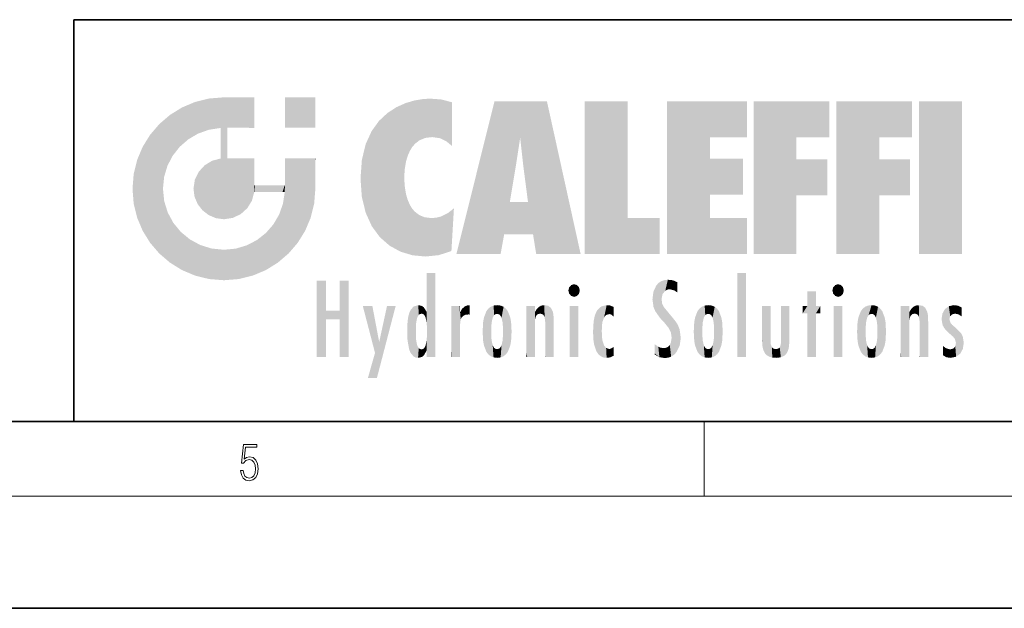
# Model space of a CAD drawing. Extents: x 0 to 420, y 0 to 297.
# Drawn here: x 227 to 280, y 0 to 32 of the extents above; entities that cross this region are included whole.
import ezdxf

# ---------------------------------------------------------------- set-up
doc = ezdxf.new("R2010")
doc.units = 0

msp = doc.modelspace()

# ---------------------------------------------------------------- linework, layer by layer
at = {"color": 7, "lineweight": 35}
for p, q in [((230, 31.5), (230, 10)), ((230, 31.5), (410, 31.5)), ((20, 10), (410, 10)), ((230, 10), (410, 10)), ((0, 0), (420, 0))]:
    msp.add_line(p, q, dxfattribs=at)
at = {"color": 7, "lineweight": 13}
for p, q in [((263.75, 6), (263.75, 10)), ((414, 6), (16, 6))]:
    msp.add_line(p, q, dxfattribs=at)
msp.add_lwpolyline([(238.932, 7.376), (238.97, 7.142), (239.066, 6.967), (239.207, 6.858), (239.395, 6.819), (239.591, 6.867), (239.739, 6.992), (239.835, 7.195), (239.869, 7.467), (239.835, 7.732), (239.744, 7.935), (239.6, 8.063), (239.414, 8.11), (239.241, 8.077), (239.116, 7.985), (239.187, 8.616), (239.802, 8.616), (239.802, 8.764), (239.088, 8.764), (238.978, 7.771), (239.093, 7.771), (239.214, 7.912), (239.391, 7.963), (239.531, 7.926), (239.637, 7.826), (239.702, 7.668), (239.727, 7.459), (239.704, 7.25), (239.639, 7.097), (239.535, 7), (239.399, 6.967), (239.264, 6.995), (239.161, 7.078), (239.095, 7.206), (239.068, 7.376)], close=True, dxfattribs=at)
at = {"color": 114, "lineweight": 5}
for points in [[(235.788, 26.8), (236.129, 25.095), (236.491, 27.097), (236.653, 25.404)], [(237.244, 27.282), (236.491, 27.097), (237.235, 25.611), (236.653, 25.404)], [(237.244, 27.282), (237.235, 25.611), (238.038, 27.346), (237.862, 25.706)], [(238.214, 24.082), (238.038, 27.346), (238.038, 20.82), (237.862, 25.706)], [(238.159, 27.346), (238.077, 27.346), (238.214, 24.082), (238.038, 27.346)], [(238.345, 27.346), (238.159, 27.346), (238.227, 25.715), (238.214, 25.715)], [(238.214, 25.715), (238.159, 27.346), (238.214, 24.097), (238.214, 24.082)], [(238.345, 27.346), (238.227, 25.715), (238.853, 27.346), (238.941, 25.714)], [(239.654, 27.346), (238.853, 27.346), (239.394, 25.713), (238.941, 25.714)], [(239.654, 27.346), (239.394, 25.713), (239.634, 25.713), (239.561, 25.713)], [(239.654, 27.346), (239.634, 25.713), (239.669, 25.713)], [(239.669, 27.346), (239.654, 27.346), (239.669, 25.728), (239.669, 25.713)], [(239.669, 27.346), (239.669, 25.728), (239.669, 27.038), (239.669, 26.53)], [(239.669, 27.346), (239.669, 27.038), (239.669, 27.307), (239.669, 27.225)], [(242.933, 27.346), (242.933, 25.715), (241.302, 27.346), (241.302, 25.715)], [(242.933, 27.346), (241.302, 27.346), (242.933, 27.346)], [(247.283, 26.824), (247.492, 19.085), (247.761, 27.036)], [(247.492, 19.085), (247.692, 23.051), (247.761, 27.036), (247.714, 23.477)], [(247.761, 27.036), (247.714, 23.477), (247.789, 23.92)], [(248.225, 27.174), (247.761, 27.036), (247.873, 24.204), (247.789, 23.92)], [(248.225, 27.174), (247.873, 24.204), (248.112, 24.675), (247.988, 24.471)], [(248.225, 27.174), (248.112, 24.675), (248.686, 27.253), (248.263, 24.855)], [(248.263, 24.855), (248.51, 25.047), (248.686, 27.253), (248.814, 25.173)], [(248.686, 27.253), (248.814, 25.173), (249.078, 27.275), (249.179, 25.217)], [(249.078, 27.275), (249.179, 25.217), (249.676, 27.231), (249.594, 25.161)], [(249.676, 27.231), (249.594, 25.161), (249.967, 24.975)], [(250.249, 27.08), (249.676, 27.231), (250.249, 24.741), (249.967, 24.975)], [(250.249, 27.08), (250.249, 24.741), (250.249, 25.91), (250.249, 24.762)], [(250.249, 27.08), (250.249, 25.91), (250.249, 26.907), (250.249, 26.639)], [(250.249, 27.08), (250.249, 26.907), (250.249, 27.024)], [(252.851, 18.967), (252.524, 27.135), (250.485, 18.967)], [(255.329, 27.135), (252.524, 27.135), (254.067, 23.647), (253.898, 25.185)], [(253.898, 25.185), (252.524, 27.135), (253.042, 20.018), (252.851, 18.967)], [(255.329, 27.135), (254.067, 23.647), (254.09, 23.476), (254.075, 23.591)], [(255.329, 27.135), (254.09, 23.476), (254.212, 22.542), (254.124, 23.216)], [(255.329, 27.135), (254.212, 22.542), (254.315, 21.751), (254.313, 21.764)], [(255.329, 27.135), (254.315, 21.751), (254.754, 18.967), (254.585, 20.018)], [(255.329, 27.135), (254.754, 18.967), (257.132, 18.967)], [(257.346, 27.135), (259.644, 27.135), (257.346, 18.967), (259.644, 20.895)], [(264.062, 25.206), (261.764, 18.967), (266.033, 27.135), (261.764, 27.135)], [(264.062, 25.206), (266.033, 27.135), (266.033, 25.206)], [(268.689, 25.206), (266.391, 18.967), (270.446, 27.135), (266.391, 27.135)], [(268.689, 25.206), (270.446, 27.135), (270.446, 25.206)], [(273.118, 25.206), (270.82, 18.967), (274.876, 27.135), (270.82, 27.135)], [(273.118, 25.206), (274.876, 27.135), (274.876, 25.206)], [(277.548, 18.967), (275.249, 18.967), (277.548, 27.135), (275.249, 27.135)], [(277.548, 18.967), (277.548, 27.135), (277.548, 18.967)], [(235.147, 26.402), (234.576, 25.912), (234.836, 23.088), (234.774, 22.451)], [(235.147, 26.402), (234.836, 23.088), (235.297, 24.223), (235.014, 23.682)], [(235.147, 26.402), (235.297, 24.223), (235.788, 26.8)], [(235.297, 24.223), (235.673, 24.698), (235.788, 26.8), (236.129, 25.095)], [(246.34, 26.084), (246.384, 19.863), (246.795, 26.509), (246.902, 19.409)], [(246.795, 26.509), (246.902, 19.409), (247.283, 26.824), (247.492, 19.085)], [(234.576, 18.99), (234.576, 25.912), (234.087, 25.342)], [(235.147, 18.501), (234.774, 22.451), (234.576, 18.99), (234.576, 25.912)], [(245.944, 25.535), (245.954, 20.449), (246.34, 26.084), (246.384, 19.863)], [(233.689, 24.701), (234.087, 19.56), (234.087, 25.342), (234.576, 18.99)], [(238.038, 20.82), (237.862, 25.706), (237.862, 25.692)], [(238.038, 20.82), (237.862, 25.692), (237.862, 24.38), (237.862, 24.889)], [(238.214, 25.715), (238.214, 24.097), (238.214, 25.407), (238.214, 24.898)], [(238.214, 25.715), (238.214, 25.407), (238.214, 25.675), (238.214, 25.594)], [(245.63, 24.848), (245.954, 20.449), (245.944, 25.535)], [(245.423, 24.006), (245.628, 21.166), (245.63, 24.848), (245.954, 20.449)], [(253.898, 25.185), (253.042, 20.018), (253.352, 21.787), (253.346, 21.751)], [(253.898, 25.185), (253.352, 21.787), (253.394, 22.041), (253.365, 21.864)], [(253.898, 25.185), (253.394, 22.041), (253.658, 23.626), (253.478, 22.542)], [(253.898, 25.185), (253.658, 23.626), (253.78, 24.416), (253.662, 23.647)], [(264.062, 20.895), (261.764, 18.967), (264.062, 24.069), (264.062, 25.206)], [(266.391, 18.967), (268.689, 25.206), (268.689, 18.967), (268.689, 24.026)], [(270.82, 18.967), (273.118, 25.206), (273.118, 18.967), (273.118, 24.026)], [(233.392, 23.998), (233.689, 20.202), (233.689, 24.701), (234.087, 19.56)], [(238.038, 20.82), (237.862, 24.38), (237.862, 24.111), (237.862, 24.193)], [(233.207, 23.245), (233.392, 20.904), (233.392, 23.998), (233.689, 20.202)], [(236.999, 23.702), (237.218, 21.045), (237.399, 23.949), (237.607, 20.879)], [(237.399, 23.949), (237.607, 20.879), (237.862, 24.072)], [(238.038, 20.82), (237.862, 24.111), (237.607, 20.879), (237.862, 24.072)], [(238.518, 20.893), (238.249, 24.082), (238.038, 20.82), (238.214, 24.082)], [(238.518, 20.893), (238.488, 24.082), (238.249, 24.082), (238.322, 24.082)], [(238.518, 20.893), (238.942, 21.099), (238.488, 24.082), (238.941, 24.082)], [(239.656, 24.082), (238.941, 24.082), (239.289, 21.412), (238.942, 21.099)], [(239.656, 24.082), (239.289, 21.412), (239.659, 22.275), (239.536, 21.812)], [(239.669, 24.082), (239.656, 24.082), (239.669, 22.627), (239.659, 22.275)], [(239.669, 24.082), (239.669, 22.627), (239.669, 23.355), (239.669, 22.64)], [(239.669, 24.082), (239.669, 23.355), (239.669, 23.974), (239.669, 23.808)], [(239.669, 24.082), (239.669, 23.974), (239.669, 24.047)], [(241.499, 18.99), (241.423, 24.082), (241.302, 24.082), (241.341, 24.082)], [(241.499, 18.99), (241.302, 24.082), (241.302, 23.355), (241.302, 24.069)], [(241.423, 24.082), (241.499, 18.99), (241.609, 24.082), (241.988, 19.56)], [(241.609, 24.082), (241.988, 19.56), (242.117, 24.082), (242.386, 20.202)], [(242.117, 24.082), (242.386, 20.202), (242.918, 24.082), (242.683, 20.904)], [(242.918, 24.082), (242.683, 20.904), (242.869, 21.657)], [(242.869, 21.657), (242.933, 22.451), (242.918, 24.082), (242.933, 23.774)], [(242.918, 24.082), (242.933, 23.774), (242.933, 24.082), (242.933, 23.961)], [(242.933, 24.082), (242.933, 23.961), (242.933, 24.043)], [(242.933, 23.267), (242.933, 23.774), (242.933, 22.466), (242.933, 22.451)], [(245.349, 22.997), (245.421, 22.015), (245.423, 24.006), (245.628, 21.166)], [(264.062, 20.895), (264.062, 24.069), (264.062, 22.141)], [(264.062, 22.141), (264.062, 24.069), (265.831, 22.141), (265.831, 24.069)], [(268.689, 18.967), (268.689, 24.026), (268.689, 22.098), (270.334, 24.026)], [(268.689, 22.098), (270.334, 24.026), (270.334, 22.098)], [(273.118, 18.967), (273.118, 24.026), (273.118, 22.098), (274.763, 24.026)], [(273.118, 22.098), (274.763, 24.026), (274.763, 22.098)], [(233.143, 22.451), (233.207, 21.657), (233.207, 23.245), (233.392, 20.904)], [(236.48, 22.931), (236.631, 21.632), (236.685, 23.355), (236.888, 21.301)], [(236.685, 23.355), (236.888, 21.301), (236.999, 23.702), (237.218, 21.045)], [(241.499, 18.99), (241.302, 23.355), (241.302, 22.735), (241.302, 22.902)], [(236.407, 22.451), (236.466, 22.02), (236.48, 22.931), (236.631, 21.632)], [(241.499, 18.99), (241.302, 22.735), (241.302, 22.627), (241.302, 22.662)], [(248.14, 18.891), (247.714, 22.607), (247.492, 19.085), (247.692, 23.051)], [(235.03, 21.181), (234.84, 21.793), (235.147, 18.501), (234.774, 22.451)], [(239.669, 22.627), (239.659, 22.275), (239.708, 22.627), (239.673, 22.275)], [(240.476, 22.275), (239.708, 22.627), (239.673, 22.275)], [(240.476, 22.275), (239.977, 22.627), (239.708, 22.627), (239.79, 22.627)], [(240.476, 22.275), (240.985, 22.275), (239.977, 22.627), (240.485, 22.627)], [(241.287, 22.627), (240.485, 22.627), (241.172, 22.275), (240.985, 22.275)], [(241.287, 22.627), (241.172, 22.275), (241.293, 22.275), (241.253, 22.275)], [(241.499, 18.99), (241.302, 22.627), (241.198, 21.648), (241.293, 22.275)], [(241.287, 22.627), (241.293, 22.275), (241.302, 22.627)], [(247.87, 21.874), (247.788, 22.157), (248.14, 18.891), (247.714, 22.607)], [(241.499, 18.99), (241.198, 21.648), (240.929, 18.501), (240.991, 21.067)], [(248.14, 18.891), (247.982, 21.61), (247.87, 21.874)], [(254.585, 20.018), (253.4, 21.751), (253.042, 20.018), (253.346, 21.751)], [(254.585, 20.018), (254.223, 21.751), (253.4, 21.751), (254.084, 21.751)], [(254.585, 20.018), (254.315, 21.751), (254.223, 21.751), (254.285, 21.751)], [(235.331, 20.626), (235.03, 21.181), (235.788, 18.102), (235.147, 18.501)], [(248.14, 18.891), (248.25, 21.234), (247.982, 21.61), (248.103, 21.41)], [(248.83, 18.826), (248.25, 21.234), (248.14, 18.891)], [(248.83, 18.826), (248.782, 20.927), (248.25, 21.234), (248.489, 21.048)], [(250.217, 19.139), (250.046, 21.165), (250.216, 19.119), (249.649, 20.963)], [(250.347, 21.349), (250.351, 21.404), (250.217, 19.139), (250.046, 21.165)], [(250.347, 21.349), (250.217, 19.139), (250.325, 20.973), (250.283, 20.262)], [(250.347, 21.349), (250.325, 20.973), (250.341, 21.235)], [(235.331, 20.626), (235.788, 18.102), (235.73, 20.143)], [(240.682, 20.542), (240.929, 18.501), (240.991, 21.067)], [(248.83, 18.826), (249.54, 18.899), (248.782, 20.927), (249.134, 20.884)], [(249.54, 18.899), (249.407, 20.905), (249.134, 20.884)], [(250.216, 19.119), (249.649, 20.963), (249.54, 18.899), (249.407, 20.905)], [(257.346, 18.967), (259.644, 20.895), (261.368, 18.967), (261.368, 20.895)], [(264.062, 20.895), (266.033, 20.895), (261.764, 18.967), (266.033, 18.967)], [(235.73, 20.143), (235.788, 18.102), (236.213, 19.745), (236.491, 17.806)], [(239.81, 19.711), (240.287, 18.102), (240.285, 20.086)], [(240.682, 20.542), (240.285, 20.086), (240.929, 18.501), (240.287, 18.102)], [(236.213, 19.745), (236.491, 17.806), (236.767, 19.444), (237.244, 17.62)], [(239.269, 19.428), (239.585, 17.806), (239.81, 19.711), (240.287, 18.102)], [(236.767, 19.444), (237.244, 17.62), (237.38, 19.253), (238.038, 17.556)], [(237.38, 19.253), (238.038, 17.556), (238.038, 19.187), (238.832, 17.62)], [(238.038, 19.187), (238.832, 17.62), (238.674, 19.249)], [(238.674, 19.249), (238.832, 17.62), (239.269, 19.428), (239.585, 17.806)], [(248.903, 15.113), (248.892, 17.902), (248.915, 17.941), (248.893, 17.941)], [(248.903, 15.113), (248.915, 17.941), (248.907, 14.816)], [(248.95, 13.446), (248.907, 14.816), (249.232, 17.941), (248.915, 17.941)], [(248.95, 13.446), (249.232, 17.941), (249.054, 13.446)], [(249.303, 13.446), (249.054, 13.446), (249.303, 17.941), (249.232, 17.941)], [(249.351, 13.446), (249.303, 13.446), (249.351, 17.907), (249.351, 17.941)], [(249.303, 13.446), (249.303, 17.941), (249.351, 17.941)], [(265.982, 17.941), (265.982, 13.446), (265.524, 17.941), (265.524, 13.446)], [(265.982, 17.941), (265.524, 17.941), (265.982, 17.941)], [(243.495, 15.937), (243.495, 13.446), (243.495, 17.529), (243.008, 13.446)], [(243.495, 17.529), (243.008, 13.446), (243.008, 17.529)], [(244.719, 17.529), (244.231, 15.466), (244.231, 15.937), (243.495, 15.466)], [(244.719, 13.446), (244.231, 13.446), (244.719, 17.529), (244.231, 15.466)], [(244.719, 17.529), (244.231, 15.937), (244.231, 17.529)], [(248.903, 15.113), (248.888, 15.303), (248.891, 17.626), (248.889, 17.081)], [(248.903, 15.113), (248.891, 17.626), (248.892, 17.902), (248.892, 17.819)], [(249.351, 13.446), (249.351, 17.907), (249.351, 14.412), (249.351, 15.952)], [(261.383, 15.538), (261.305, 17.409), (261.126, 15.906), (261.184, 17.276)], [(261.383, 15.538), (261.466, 16.549), (261.305, 17.409), (261.455, 17.508)], [(261.617, 17.564), (261.455, 17.508), (261.519, 16.811), (261.466, 16.549)], [(261.617, 17.564), (261.519, 16.811), (261.802, 17.584), (261.668, 17.001)], [(261.668, 17.001), (261.775, 17.055), (261.802, 17.584), (261.9, 17.075)], [(261.802, 17.584), (261.9, 17.075), (262.072, 17.555), (262.144, 17.016)], [(262.072, 17.555), (262.144, 17.016), (262.319, 17.448), (262.319, 17.422)], [(262.317, 17.256), (262.318, 17.379), (262.144, 17.016), (262.319, 17.422)], [(248.888, 15.303), (248.883, 15.9), (248.889, 17.081)], [(256.521, 16.837), (256.631, 17.299), (256.479, 17.01), (256.521, 17.179)], [(256.521, 16.837), (256.936, 17.299), (256.631, 17.299), (256.786, 17.345)], [(256.521, 16.837), (257.088, 17.01), (256.936, 17.299), (257.046, 17.179)], [(256.521, 16.837), (256.936, 16.715), (257.088, 17.01), (257.046, 16.837)], [(261.035, 16.13), (261.03, 16.944), (260.979, 16.538)], [(261.035, 16.13), (261.126, 15.906), (261.03, 16.944), (261.184, 17.276)], [(262.317, 17.256), (262.144, 17.016), (262.315, 16.958), (262.314, 16.901)], [(269.728, 16.955), (269.269, 15.78), (269.269, 16.181), (269.021, 15.78)], [(269.728, 13.446), (269.269, 13.446), (269.728, 16.955), (269.269, 15.78)], [(269.728, 16.955), (269.269, 16.181), (269.269, 16.955)], [(269.728, 16.181), (269.728, 13.446), (269.728, 16.955)], [(270.655, 16.837), (270.765, 17.299), (270.613, 17.01), (270.655, 17.179)], [(270.655, 16.837), (271.07, 17.299), (270.765, 17.299), (270.92, 17.345)], [(270.655, 16.837), (271.223, 17.01), (271.07, 17.299), (271.18, 17.179)], [(270.655, 16.837), (271.07, 16.715), (271.223, 17.01), (271.18, 16.837)], [(256.521, 16.837), (256.631, 16.715), (256.936, 16.715), (256.786, 16.668)], [(261.624, 15.277), (261.498, 16.313), (261.383, 15.538), (261.466, 16.549)], [(270.655, 16.837), (270.765, 16.715), (271.07, 16.715), (270.92, 16.668)], [(244.231, 15.937), (243.495, 15.466), (243.495, 15.937), (243.495, 13.446)], [(246.126, 13.668), (245.472, 16.181), (246.345, 14.274), (245.984, 16.181)], [(246.228, 12.325), (246.345, 14.274), (247.232, 16.181), (246.355, 14.274)], [(247.232, 16.181), (246.355, 14.274), (246.769, 16.181)], [(247.953, 13.859), (247.958, 15.8), (248.026, 13.679), (248.032, 15.969)], [(248.026, 13.679), (248.032, 15.969), (248.189, 13.479), (248.199, 16.154)], [(248.189, 13.479), (248.199, 16.154), (248.298, 13.423)], [(248.444, 16.224), (248.331, 15.305), (248.199, 16.154), (248.318, 15.115)], [(248.199, 16.154), (248.318, 15.115), (248.298, 13.423), (248.317, 14.816)], [(248.467, 15.702), (248.39, 15.572), (248.444, 16.224), (248.331, 15.305)], [(248.641, 16.18), (248.467, 15.702), (248.444, 16.224)], [(248.641, 16.18), (248.62, 15.769), (248.467, 15.702), (248.519, 15.744)], [(248.62, 15.769), (248.641, 16.18), (248.71, 15.744), (248.739, 16.107)], [(248.71, 15.744), (248.739, 16.107), (248.759, 15.702), (248.883, 15.878)], [(248.759, 15.702), (248.883, 15.878), (248.831, 15.57)], [(248.888, 15.303), (248.831, 15.57), (248.883, 15.9), (248.883, 15.878)], [(250.555, 13.446), (250.26, 16.181), (250.235, 13.446), (250.212, 16.181)], [(250.235, 13.446), (250.212, 16.181), (250.212, 16.152)], [(250.235, 13.446), (250.212, 16.152), (250.212, 13.881), (250.212, 14.627)], [(250.648, 16.181), (250.331, 16.181), (250.555, 13.446), (250.26, 16.181)], [(250.555, 13.446), (250.627, 13.446), (250.648, 16.181), (250.675, 13.446)], [(250.67, 16.181), (250.648, 16.181), (250.67, 15.87), (250.67, 15.845)], [(250.648, 16.181), (250.675, 13.446), (250.67, 15.845), (250.675, 15.168)], [(250.67, 16.181), (250.67, 15.87), (250.67, 16.118), (250.67, 16.013)], [(250.67, 15.845), (250.675, 15.168), (250.68, 15.845), (250.716, 15.467)], [(250.68, 15.845), (250.716, 15.467), (250.781, 16.018)], [(250.716, 15.467), (250.771, 15.577), (250.781, 16.018), (250.856, 15.658)], [(250.781, 16.018), (250.856, 15.658), (250.911, 16.142), (250.972, 15.709)], [(250.911, 16.142), (250.972, 15.709), (251.043, 16.203), (251.124, 15.726)], [(251.202, 16.224), (251.043, 16.203), (251.163, 15.723), (251.124, 15.726)], [(251.202, 16.224), (251.163, 15.723), (251.202, 15.745), (251.202, 15.721)], [(251.202, 16.224), (251.202, 15.745), (251.202, 16.172), (251.202, 16.094)], [(251.914, 14.309), (251.96, 15.567), (251.96, 14.059), (252.09, 15.902)], [(251.96, 14.059), (252.09, 15.902), (252.09, 13.725), (252.189, 16.034)], [(252.09, 13.725), (252.189, 16.034), (252.189, 13.593), (252.315, 16.136)], [(252.189, 13.593), (252.315, 16.136), (252.315, 13.492)], [(252.472, 16.201), (252.368, 15.292), (252.315, 16.136), (252.355, 15.102)], [(252.315, 16.136), (252.355, 15.102), (252.315, 13.492)], [(252.506, 15.691), (252.427, 15.56), (252.472, 16.201), (252.368, 15.292)], [(252.663, 16.224), (252.506, 15.691), (252.472, 16.201)], [(252.663, 16.224), (252.663, 15.759), (252.506, 15.691), (252.56, 15.733)], [(252.663, 16.224), (252.853, 16.201), (252.663, 15.759), (252.766, 15.733)], [(252.853, 16.201), (252.82, 15.691), (252.766, 15.733)], [(253.01, 16.136), (252.898, 15.56), (252.853, 16.201), (252.82, 15.691)], [(252.97, 15.102), (252.957, 15.292), (253.01, 16.136), (252.898, 15.56)], [(253.136, 16.034), (253.01, 13.492), (253.01, 16.136), (252.97, 14.521)], [(253.01, 16.136), (252.97, 14.521), (252.97, 15.102), (252.97, 14.805)], [(253.235, 15.902), (253.136, 13.594), (253.136, 16.034), (253.01, 13.492)], [(253.366, 15.567), (253.235, 13.725), (253.235, 15.902), (253.136, 13.594)], [(254.275, 16.181), (254.227, 16.181), (254.524, 13.446), (254.275, 13.446)], [(254.275, 13.446), (254.227, 16.181), (254.227, 14.999), (254.227, 16.161)], [(254.275, 16.181), (254.524, 13.446), (254.346, 16.181)], [(254.663, 16.181), (254.346, 16.181), (254.628, 13.446), (254.524, 13.446)], [(254.663, 16.181), (254.628, 13.446), (254.686, 13.446)], [(254.686, 16.181), (254.663, 16.181), (254.686, 13.461), (254.686, 13.446)], [(254.686, 16.181), (254.686, 13.461), (254.686, 14.83), (254.686, 14.299)], [(254.686, 16.181), (254.686, 14.83), (254.686, 15.111), (254.686, 15.025)], [(254.686, 16.181), (254.686, 15.111), (254.686, 15.867), (254.686, 15.152)], [(254.686, 16.181), (254.686, 15.867), (254.686, 16.024), (254.686, 15.89)], [(254.686, 16.181), (254.686, 16.024), (254.686, 16.122)], [(254.695, 15.867), (254.686, 15.867), (254.702, 15.505), (254.688, 15.385)], [(254.688, 15.385), (254.686, 15.867), (254.686, 15.152)], [(254.695, 15.867), (254.702, 15.505), (254.782, 16.016)], [(254.702, 15.505), (254.757, 15.661), (254.782, 16.016), (254.838, 15.74)], [(254.782, 16.016), (254.838, 15.74), (254.891, 16.129), (254.964, 15.769)], [(254.891, 16.129), (254.964, 15.769), (255.026, 16.2), (255.068, 15.75)], [(255.026, 16.2), (255.068, 15.75), (255.193, 16.224)], [(255.068, 15.75), (255.143, 15.699), (255.193, 16.224), (255.203, 15.595)], [(255.193, 16.224), (255.203, 15.595), (255.399, 16.187), (255.236, 15.336)], [(255.259, 13.446), (255.576, 13.446), (255.236, 15.336), (255.399, 16.187)], [(255.576, 13.446), (255.539, 16.084), (255.399, 16.187)], [(255.647, 13.446), (255.646, 15.872), (255.576, 13.446), (255.539, 16.084)], [(255.695, 13.446), (255.679, 15.699), (255.647, 13.446), (255.646, 15.872)], [(257.01, 16.181), (257.01, 13.446), (256.552, 16.181), (256.552, 13.446)], [(257.01, 16.181), (256.552, 16.181), (257.01, 16.181)], [(258.083, 13.598), (258.041, 15.977), (257.977, 13.757), (257.948, 15.811)], [(258.223, 13.48), (258.242, 16.157), (258.083, 13.598), (258.041, 15.977)], [(258.278, 14.514), (258.266, 14.838), (258.223, 13.48), (258.242, 16.157)], [(258.242, 16.157), (258.305, 15.336), (258.53, 16.224), (258.39, 15.574)], [(258.266, 14.838), (258.279, 15.158), (258.242, 16.157), (258.305, 15.336)], [(258.39, 15.574), (258.504, 15.699), (258.53, 16.224), (258.671, 15.748)], [(258.53, 16.224), (258.671, 15.748), (258.718, 16.203), (258.798, 15.711)], [(258.895, 16.132), (258.718, 16.203), (258.885, 15.618), (258.798, 15.711)], [(258.895, 16.132), (258.885, 15.618), (258.895, 15.671), (258.895, 15.618)], [(258.895, 16.132), (258.895, 15.671), (258.895, 16.067), (258.895, 15.951)], [(261.624, 15.277), (261.62, 16.083), (261.498, 16.313), (261.602, 16.105)], [(261.649, 16.048), (261.62, 16.083), (261.838, 15.015), (261.624, 15.277)], [(261.649, 16.048), (261.838, 15.015), (261.733, 15.947)], [(261.733, 15.947), (261.838, 15.015), (261.934, 15.702), (261.961, 14.775)], [(263.392, 15.902), (263.392, 13.725), (263.261, 15.567), (263.261, 14.059)], [(263.491, 16.034), (263.491, 13.593), (263.392, 15.902), (263.392, 13.725)], [(263.617, 16.136), (263.617, 13.492), (263.491, 16.034), (263.491, 13.593)], [(263.774, 16.201), (263.67, 15.292), (263.617, 16.136)], [(263.67, 15.292), (263.657, 15.102), (263.617, 16.136), (263.657, 14.521)], [(263.617, 16.136), (263.657, 14.521), (263.617, 13.492), (263.67, 14.334)], [(263.774, 16.201), (263.807, 15.691), (263.67, 15.292), (263.729, 15.56)], [(263.964, 16.224), (263.807, 15.691), (263.774, 16.201)], [(263.964, 16.224), (263.964, 15.759), (263.807, 15.691), (263.861, 15.733)], [(263.964, 16.224), (264.155, 16.201), (263.964, 15.759), (264.067, 15.733)], [(264.155, 16.201), (264.121, 15.691), (264.067, 15.733)], [(264.312, 16.136), (264.2, 15.56), (264.155, 16.201), (264.121, 15.691)], [(264.271, 15.102), (264.259, 15.292), (264.312, 16.136), (264.2, 15.56)], [(264.271, 14.521), (264.312, 16.136), (264.259, 14.334), (264.312, 13.492)], [(264.271, 14.521), (264.271, 14.805), (264.312, 16.136), (264.271, 15.102)], [(264.312, 13.492), (264.312, 16.136), (264.438, 13.593), (264.438, 16.034)], [(264.438, 13.593), (264.438, 16.034), (264.537, 13.725), (264.537, 15.902)], [(264.537, 13.725), (264.537, 15.902), (264.667, 14.059), (264.667, 15.567)], [(266.866, 14.035), (266.901, 16.181), (266.844, 16.169), (266.844, 16.181)], [(266.866, 14.035), (266.844, 16.169), (266.844, 14.837), (266.844, 15.456)], [(266.866, 14.035), (266.901, 13.863), (266.901, 16.181), (266.998, 13.65)], [(266.901, 16.181), (266.998, 13.65), (267.005, 16.181), (267.096, 13.545)], [(267.005, 16.181), (267.096, 13.545), (267.254, 16.181), (267.226, 13.467)], [(267.254, 16.181), (267.226, 13.467), (267.304, 14.235), (267.394, 13.419)], [(267.302, 16.181), (267.254, 16.181), (267.302, 14.482), (267.302, 14.469)], [(267.254, 16.181), (267.304, 14.235), (267.302, 14.469)], [(267.302, 16.181), (267.302, 14.482), (267.302, 15.792), (267.302, 15.183)], [(267.302, 16.181), (267.302, 15.792), (267.302, 16.13), (267.302, 16.027)], [(268.038, 13.519), (267.976, 16.181), (267.857, 16.181), (267.905, 16.181)], [(268.038, 13.519), (267.857, 16.181), (267.857, 15.167), (267.857, 16.162)], [(268.293, 16.181), (267.976, 16.181), (268.14, 13.616), (268.038, 13.519)], [(268.293, 16.181), (268.14, 13.616), (268.274, 13.91), (268.216, 13.74)], [(268.293, 16.181), (268.274, 13.91), (268.315, 14.334)], [(268.315, 16.181), (268.293, 16.181), (268.315, 14.347), (268.315, 14.334)], [(268.315, 16.181), (268.315, 14.347), (268.315, 15.762), (268.315, 15.104)], [(268.315, 16.181), (268.315, 15.762), (268.315, 16.126), (268.315, 16.014)], [(269.269, 16.181), (269.021, 15.78), (269.021, 16.181)], [(269.728, 16.181), (269.971, 16.181), (269.728, 13.446), (269.728, 15.78)], [(269.728, 15.78), (269.971, 16.181), (269.971, 15.78)], [(271.145, 16.181), (271.145, 13.446), (270.686, 16.181), (270.686, 13.446)], [(271.145, 16.181), (270.686, 16.181), (271.145, 16.181)], [(271.959, 14.309), (272.005, 15.567), (272.005, 14.059), (272.135, 15.902)], [(272.005, 14.059), (272.135, 15.902), (272.135, 13.725), (272.234, 16.034)], [(272.135, 13.725), (272.234, 16.034), (272.234, 13.593), (272.36, 16.136)], [(272.234, 13.593), (272.36, 16.136), (272.36, 13.492), (272.4, 15.102)], [(272.413, 15.292), (272.4, 15.102), (272.517, 16.201), (272.36, 16.136)], [(272.413, 15.292), (272.517, 16.201), (272.472, 15.56)], [(272.551, 15.691), (272.472, 15.56), (272.708, 16.224), (272.517, 16.201)], [(272.551, 15.691), (272.708, 16.224), (272.605, 15.733)], [(272.708, 15.759), (272.605, 15.733), (272.898, 16.201), (272.708, 16.224)], [(272.708, 15.759), (272.898, 16.201), (272.811, 15.733)], [(272.898, 16.201), (272.865, 15.691), (272.811, 15.733)], [(273.055, 16.136), (272.943, 15.56), (272.898, 16.201), (272.865, 15.691)], [(273.015, 15.102), (273.002, 15.292), (273.055, 16.136), (272.943, 15.56)], [(273.181, 16.034), (273.055, 13.492), (273.055, 16.136), (273.015, 14.521)], [(273.055, 16.136), (273.015, 14.521), (273.015, 15.102), (273.015, 14.805)], [(273.28, 15.902), (273.181, 13.594), (273.181, 16.034), (273.055, 13.492)], [(273.411, 15.567), (273.28, 13.725), (273.28, 15.902), (273.181, 13.594)], [(274.32, 16.181), (274.272, 16.181), (274.612, 13.446), (274.295, 13.446)], [(274.295, 13.446), (274.272, 16.181), (274.272, 14.999), (274.272, 16.161)], [(274.32, 16.181), (274.612, 13.446), (274.391, 16.181)], [(274.708, 16.181), (274.391, 16.181), (274.683, 13.446), (274.612, 13.446)], [(274.708, 16.181), (274.683, 13.446), (274.731, 13.446)], [(274.731, 16.181), (274.708, 16.181), (274.731, 13.461), (274.731, 13.446)], [(274.731, 16.181), (274.731, 13.461), (274.731, 14.83), (274.731, 14.299)], [(274.731, 16.181), (274.731, 14.83), (274.731, 15.111), (274.731, 15.025)], [(274.731, 16.181), (274.731, 15.111), (274.731, 15.867), (274.731, 15.152)], [(274.731, 16.181), (274.731, 15.867), (274.731, 16.024), (274.731, 15.89)], [(274.731, 16.181), (274.731, 16.024), (274.731, 16.122)], [(274.74, 15.867), (274.731, 15.867), (274.747, 15.505), (274.733, 15.385)], [(274.733, 15.385), (274.731, 15.867), (274.731, 15.152)], [(274.74, 15.867), (274.747, 15.505), (274.827, 16.016)], [(274.747, 15.505), (274.802, 15.661), (274.827, 16.016), (274.883, 15.74)], [(274.827, 16.016), (274.883, 15.74), (274.936, 16.129), (275.009, 15.769)], [(274.936, 16.129), (275.009, 15.769), (275.071, 16.2), (275.113, 15.75)], [(275.071, 16.2), (275.113, 15.75), (275.238, 16.224)], [(275.113, 15.75), (275.188, 15.699), (275.238, 16.224), (275.248, 15.595)], [(275.238, 16.224), (275.248, 15.595), (275.444, 16.187), (275.281, 15.336)], [(275.304, 13.446), (275.621, 13.446), (275.281, 15.336), (275.444, 16.187)], [(275.621, 13.446), (275.584, 16.084), (275.444, 16.187)], [(275.692, 13.446), (275.691, 15.872), (275.621, 13.446), (275.584, 16.084)], [(275.74, 13.446), (275.724, 15.699), (275.692, 13.446), (275.691, 15.872)], [(276.504, 15.776), (276.456, 15.477), (276.638, 16.013), (276.513, 15.153)], [(276.513, 15.153), (276.601, 14.988), (276.638, 16.013), (276.841, 14.737)], [(276.638, 16.013), (276.841, 14.737), (276.846, 16.168), (276.875, 15.477)], [(276.846, 16.168), (276.918, 15.635), (277.114, 16.224)], [(276.846, 16.168), (276.875, 15.477), (276.918, 15.635)], [(276.918, 15.635), (277.03, 15.734), (277.114, 16.224), (277.187, 15.769)], [(277.114, 16.224), (277.187, 15.769), (277.33, 16.197), (277.367, 15.729)], [(277.528, 16.105), (277.33, 16.197), (277.528, 15.623), (277.367, 15.729)], [(277.528, 16.105), (277.528, 15.623), (277.528, 15.935), (277.528, 15.673)], [(277.528, 16.105), (277.528, 15.935), (277.528, 16.044)], [(247.866, 14.347), (247.85, 14.849), (247.953, 13.859), (247.868, 15.34)], [(247.868, 15.34), (247.907, 15.609), (247.953, 13.859), (247.958, 15.8)], [(251.888, 14.805), (251.914, 15.314), (251.914, 14.309), (251.96, 15.567)], [(253.411, 15.314), (253.366, 14.059), (253.366, 15.567), (253.235, 13.725)], [(253.438, 14.805), (253.411, 14.309), (253.411, 15.314), (253.366, 14.059)], [(255.259, 13.446), (255.236, 15.336), (255.236, 14.234), (255.236, 15.315)], [(255.695, 15.325), (255.679, 15.699), (255.695, 13.459), (255.695, 13.446)], [(255.695, 15.325), (255.695, 13.459), (255.695, 14.899), (255.695, 14.23)], [(255.695, 15.325), (255.695, 14.899), (255.695, 15.27), (255.695, 15.156)], [(257.798, 14.789), (257.823, 14.325), (257.828, 15.34), (257.863, 14.085)], [(257.828, 15.34), (257.863, 14.085), (257.882, 15.619), (257.977, 13.757)], [(257.977, 13.757), (257.948, 15.811), (257.882, 15.619)], [(261.934, 15.702), (261.961, 14.775), (261.973, 15.656), (262.007, 14.491)], [(261.973, 15.656), (262.007, 14.491), (262.229, 15.341)], [(262.266, 13.71), (262.229, 15.341), (262.136, 13.572), (262.007, 14.491)], [(262.436, 14.05), (262.327, 15.185), (262.266, 13.71), (262.229, 15.341)], [(263.216, 14.309), (263.189, 14.805), (263.261, 15.567), (263.216, 15.314)], [(263.261, 15.567), (263.261, 14.059), (263.216, 14.309)], [(264.667, 14.059), (264.667, 15.567), (264.713, 14.309), (264.713, 15.314)], [(264.713, 14.309), (264.713, 15.314), (264.739, 14.805)], [(271.933, 14.805), (271.959, 15.314), (271.959, 14.309), (272.005, 15.567)], [(273.456, 15.314), (273.411, 14.059), (273.411, 15.567), (273.28, 13.725)], [(273.483, 14.805), (273.456, 14.309), (273.456, 15.314), (273.411, 14.059)], [(275.304, 13.446), (275.281, 15.336), (275.281, 14.234), (275.281, 15.315)], [(275.74, 15.325), (275.724, 15.699), (275.74, 13.459), (275.74, 13.446)], [(275.74, 15.325), (275.74, 13.459), (275.74, 14.899), (275.74, 14.23)], [(275.74, 15.325), (275.74, 14.899), (275.74, 15.27), (275.74, 15.156)], [(277.081, 14.527), (276.875, 15.477), (276.841, 14.737)], [(277.081, 14.527), (277.024, 15.169), (276.875, 15.477), (276.935, 15.278)], [(248.298, 13.423), (248.317, 14.816), (248.318, 14.513)], [(248.95, 13.446), (248.893, 13.446), (248.907, 14.816), (248.903, 14.518)], [(250.675, 15.168), (250.675, 13.446), (250.675, 14.164), (250.675, 13.458)], [(250.675, 15.168), (250.675, 14.164), (250.675, 15.013), (250.675, 14.777)], [(250.675, 15.168), (250.675, 15.013), (250.675, 15.117)], [(252.355, 15.102), (252.355, 14.521), (252.315, 13.492), (252.368, 14.334)], [(252.356, 14.805), (252.355, 14.521), (252.355, 15.102)], [(254.275, 13.446), (254.227, 14.999), (254.227, 13.684), (254.227, 14.047)], [(262.495, 14.459), (262.433, 14.931), (262.436, 14.05), (262.327, 15.185)], [(263.657, 14.805), (263.657, 14.521), (263.657, 15.102)], [(266.866, 14.035), (266.844, 14.837), (266.844, 14.494), (266.844, 14.599)], [(268.038, 13.519), (267.857, 15.167), (267.857, 14.546), (267.857, 14.708)], [(272.4, 15.102), (272.4, 14.521), (272.36, 13.492), (272.413, 14.334)], [(272.401, 14.805), (272.4, 14.521), (272.4, 15.102)], [(274.295, 13.446), (274.272, 14.999), (274.272, 13.684), (274.272, 14.047)], [(277.264, 14.966), (277.024, 15.169), (277.169, 14.413), (277.081, 14.527)], [(277.264, 14.966), (277.169, 14.413), (277.226, 14.204)], [(277.456, 13.628), (277.264, 14.966), (277.234, 13.462), (277.226, 14.204)], [(277.596, 13.885), (277.501, 14.715), (277.456, 13.628), (277.264, 14.966)], [(246.228, 12.325), (245.745, 12.325), (246.345, 14.274), (246.126, 13.668)], [(248.331, 14.323), (248.43, 13.403), (248.318, 14.513), (248.298, 13.423)], [(248.331, 14.323), (248.39, 14.055), (248.43, 13.403), (248.467, 13.925)], [(248.893, 13.798), (248.831, 14.058), (248.888, 14.327)], [(248.903, 14.518), (248.893, 13.772), (248.888, 14.327), (248.893, 13.798)], [(248.903, 14.518), (248.893, 13.446), (248.893, 13.622), (248.893, 13.472)], [(248.903, 14.518), (248.893, 13.622), (248.893, 13.772), (248.893, 13.731)], [(249.351, 13.446), (249.351, 14.412), (249.351, 13.571), (249.351, 13.828)], [(252.315, 13.492), (252.368, 14.334), (252.472, 13.426), (252.427, 14.068)], [(252.853, 13.426), (252.898, 14.068), (253.01, 13.492), (252.957, 14.334)], [(253.01, 13.492), (252.957, 14.334), (252.97, 14.521)], [(255.259, 13.446), (255.236, 14.234), (255.236, 13.558), (255.236, 13.735)], [(258.361, 13.423), (258.304, 14.324), (258.223, 13.48), (258.278, 14.514)], [(258.361, 13.423), (258.525, 13.403), (258.304, 14.324), (258.388, 14.066)], [(262.136, 13.572), (262.007, 14.491), (261.98, 13.47), (261.963, 14.209)], [(263.617, 13.492), (263.67, 14.334), (263.774, 13.426), (263.729, 14.068)], [(264.155, 13.426), (264.2, 14.068), (264.312, 13.492), (264.259, 14.334)], [(266.866, 14.035), (266.844, 14.494), (266.844, 14.442)], [(267.304, 14.235), (267.394, 13.419), (267.317, 14.118)], [(268.038, 13.519), (267.857, 14.442), (267.851, 13.432), (267.857, 14.214)], [(268.038, 13.519), (267.857, 14.546), (267.857, 14.442), (267.857, 14.47)], [(272.36, 13.492), (272.413, 14.334), (272.517, 13.426), (272.472, 14.068)], [(272.898, 13.426), (272.943, 14.068), (273.055, 13.492), (273.002, 14.334)], [(273.055, 13.492), (273.002, 14.334), (273.015, 14.521)], [(275.304, 13.446), (275.281, 14.234), (275.281, 13.558), (275.281, 13.735)], [(277.645, 14.215), (277.589, 14.547), (277.596, 13.885), (277.501, 14.715)], [(248.43, 13.403), (248.467, 13.925), (248.642, 13.452), (248.519, 13.883)], [(248.519, 13.883), (248.62, 13.857), (248.642, 13.452), (248.71, 13.883)], [(248.642, 13.452), (248.71, 13.883), (248.742, 13.535), (248.759, 13.926)], [(248.742, 13.535), (248.759, 13.926), (248.893, 13.798), (248.831, 14.058)], [(250.235, 13.446), (250.212, 13.881), (250.212, 13.501), (250.212, 13.615)], [(252.472, 13.426), (252.427, 14.068), (252.506, 13.936)], [(252.663, 13.403), (252.472, 13.426), (252.56, 13.894), (252.506, 13.936)], [(252.663, 13.403), (252.56, 13.894), (252.766, 13.894), (252.663, 13.868)], [(252.663, 13.403), (252.766, 13.894), (252.853, 13.426)], [(252.766, 13.894), (252.82, 13.936), (252.853, 13.426), (252.898, 14.068)], [(258.525, 13.403), (258.498, 13.931), (258.388, 14.066)], [(258.717, 13.428), (258.661, 13.879), (258.525, 13.403), (258.498, 13.931)], [(258.895, 13.511), (258.751, 13.893), (258.717, 13.428), (258.661, 13.879)], [(258.895, 13.982), (258.751, 13.893), (258.895, 13.534), (258.895, 13.511)], [(258.895, 13.982), (258.895, 13.534), (258.895, 13.933), (258.895, 13.86)], [(261.349, 13.438), (261.294, 13.997), (261.096, 14.107), (261.096, 14.134)], [(261.349, 13.438), (261.096, 14.107), (261.096, 13.644), (261.096, 13.729)], [(261.401, 13.951), (261.294, 13.997), (261.632, 13.392), (261.349, 13.438)], [(261.401, 13.951), (261.632, 13.392), (261.578, 13.922)], [(261.578, 13.922), (261.632, 13.392), (261.715, 13.943), (261.815, 13.412)], [(261.715, 13.943), (261.815, 13.412), (261.824, 14.002), (261.98, 13.47)], [(261.824, 14.002), (261.98, 13.47), (261.906, 14.093)], [(261.98, 13.47), (261.963, 14.209), (261.906, 14.093)], [(263.774, 13.426), (263.729, 14.068), (263.807, 13.936)], [(263.964, 13.403), (263.774, 13.426), (263.861, 13.894), (263.807, 13.936)], [(263.964, 13.403), (263.861, 13.894), (264.067, 13.894), (263.964, 13.868)], [(263.964, 13.403), (264.067, 13.894), (264.155, 13.426)], [(264.067, 13.894), (264.121, 13.936), (264.155, 13.426), (264.2, 14.068)], [(267.394, 13.419), (267.372, 13.97), (267.317, 14.118)], [(267.604, 13.403), (267.455, 13.896), (267.394, 13.419), (267.372, 13.97)], [(267.711, 13.894), (267.584, 13.868), (267.604, 13.403), (267.455, 13.896)], [(267.851, 13.432), (267.792, 13.963), (267.604, 13.403), (267.711, 13.894)], [(267.851, 13.432), (267.857, 14.214), (267.792, 13.963), (267.845, 14.103)], [(272.517, 13.426), (272.472, 14.068), (272.551, 13.936)], [(272.708, 13.403), (272.517, 13.426), (272.605, 13.894), (272.551, 13.936)], [(272.708, 13.403), (272.605, 13.894), (272.811, 13.894), (272.708, 13.868)], [(272.708, 13.403), (272.811, 13.894), (272.898, 13.426)], [(272.811, 13.894), (272.865, 13.936), (272.898, 13.426), (272.943, 14.068)], [(276.729, 13.433), (276.694, 13.916), (276.539, 13.979), (276.539, 14.031)], [(276.729, 13.433), (276.539, 13.979), (276.539, 13.595), (276.539, 13.708)], [(276.694, 13.916), (276.729, 13.433), (276.919, 13.857), (276.938, 13.403)], [(276.919, 13.857), (276.938, 13.403), (277.087, 13.9), (277.234, 13.462)], [(277.087, 13.9), (277.234, 13.462), (277.191, 14.02)], [(277.234, 13.462), (277.226, 14.204), (277.191, 14.02)], [(249.351, 13.446), (249.351, 13.571), (249.351, 13.492)], [(250.235, 13.446), (250.212, 13.501), (250.212, 13.446)], [(254.275, 13.446), (254.227, 13.684), (254.227, 13.475), (254.227, 13.524)], [(254.275, 13.446), (254.227, 13.475), (254.227, 13.446)], [(255.259, 13.446), (255.236, 13.558), (255.236, 13.446), (255.236, 13.482)], [(261.349, 13.438), (261.096, 13.644), (261.096, 13.587)], [(274.295, 13.446), (274.272, 13.684), (274.272, 13.475), (274.272, 13.524)], [(274.295, 13.446), (274.272, 13.475), (274.272, 13.446)], [(275.304, 13.446), (275.281, 13.558), (275.281, 13.446), (275.281, 13.482)], [(276.729, 13.433), (276.539, 13.595), (276.539, 13.533)]]:
    msp.add_solid(points, dxfattribs=at)

doc.saveas('drawing.dxf')
